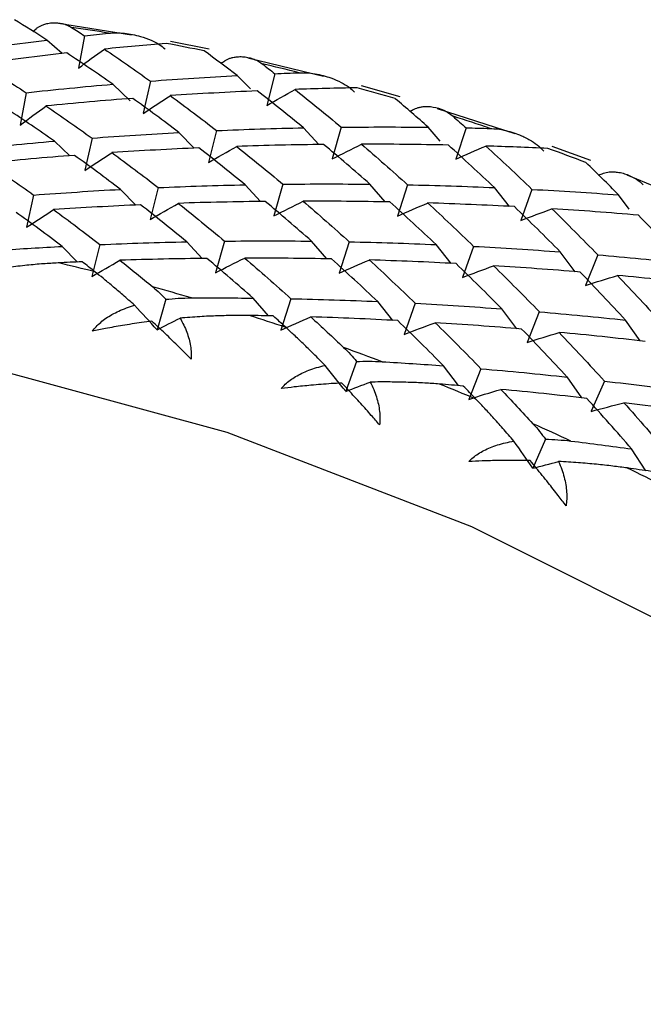
# Paper-space layout '_Trimetric' of a CAD drawing. Units: millimetres. Extents: x -23 to 503, y -605 to 219.
# Drawn here: x 143 to 150, y 208 to 219 of the extents above; entities that cross this region are included whole.
import ezdxf

# ---------------------------------------------------------------- set-up
doc = ezdxf.new("R2010")
doc.units = ezdxf.units.MM

psp = doc.layouts.new('_Trimetric')

# ---------------------------------------------------------------- linework, layer by layer
at = {"color": 7, "linetype": 'Continuous', "lineweight": 25}
for p, q in [((144.139, 219.04), (143.328, 219.167)), ((143.043, 219.081), (143.078, 219.11)), ((143.615, 219.032), (143.549, 218.672)), ((143.367, 218.834), (143.199, 218.984)), ((145.001, 218.884), (144.572, 218.969)), ((146.27, 218.581), (145.428, 218.784)), ((145.459, 218.441), (145.312, 218.591)), ((145.731, 218.611), (145.641, 218.256)), ((144.122, 218.31), (143.929, 218.494)), ((144.347, 218.528), (144.269, 218.171)), ((147.123, 218.354), (146.693, 218.476)), ((142.967, 218.399), (142.9, 218.04)), ((148.4, 217.941), (147.538, 218.222)), ((144.835, 217.784), (144.664, 217.958)), ((145.083, 217.979), (144.993, 217.624)), ((146.22, 217.824), (146.049, 218.01)), ((146.468, 218.016), (146.367, 217.664)), ((147.566, 217.863), (147.434, 218.016)), ((147.853, 218.01), (147.74, 217.661)), ((143.451, 217.7), (143.281, 217.861)), ((143.699, 217.895), (143.621, 217.538)), ((149.239, 217.646), (148.811, 217.804)), ((145.82, 217.384), (145.718, 217.032)), ((146.956, 217.186), (146.786, 217.384)), ((150.514, 217.125), (149.642, 217.484)), ((144.187, 217.152), (144.016, 217.326)), ((144.435, 217.346), (144.345, 216.991)), ((145.572, 217.191), (145.401, 217.377)), ((147.204, 217.377), (147.092, 217.028)), ((148.337, 217.137), (148.169, 217.346)), ((148.586, 217.326), (148.462, 216.982)), ((143.051, 217.263), (142.973, 216.905)), ((149.665, 217.108), (149.548, 217.265)), ((144.924, 216.559), (144.753, 216.744)), ((145.172, 216.751), (145.07, 216.399)), ((146.308, 216.553), (146.138, 216.751)), ((146.556, 216.744), (146.443, 216.396)), ((143.538, 216.519), (143.368, 216.693)), ((143.786, 216.713), (143.697, 216.358)), ((147.689, 216.504), (147.521, 216.713)), ((147.938, 216.693), (147.814, 216.349)), ((149.065, 216.412), (148.9, 216.632)), ((149.316, 216.599), (149.18, 216.259)), ((144.52, 216.105), (144.422, 215.767)), ((145.659, 215.921), (145.489, 216.118)), ((145.908, 216.112), (145.795, 215.763)), ((147.041, 215.871), (146.872, 216.081)), ((147.29, 216.061), (147.166, 215.716)), ((148.417, 215.779), (148.251, 215.999)), ((148.667, 215.966), (148.532, 215.626)), ((149.786, 215.644), (149.624, 215.875)), ((146.637, 215.415), (146.517, 215.084)), ((147.769, 215.147), (147.603, 215.367)), ((148.019, 215.334), (147.883, 214.994)), ((149.138, 215.011), (148.976, 215.243)), ((149.39, 215.197), (149.243, 214.862)), ((148.737, 214.552), (148.595, 214.229)), ((149.85, 214.202), (149.693, 214.444))]:
    psp.add_line(p, q, dxfattribs=at)
at = {"color": 7, "linetype": 'Continuous', "lineweight": 25, "flags": 128}
psp.add_lwpolyline([(124.173, 210.11), (125.807, 211.793), (127.684, 213.211), (129.78, 214.346), (132.066, 215.182), (134.51, 215.707), (137.081, 215.915), (139.743, 215.803), (142.46, 215.373), (145.196, 214.629), (147.913, 213.583), (150.575, 212.248), (153.146, 210.642), (155.591, 208.788), (157.876, 206.71), (159.972, 204.436), (161.849, 201.997), (163.483, 199.426), (164.851, 196.758), (165.934, 194.029), (166.719, 191.276), (167.194, 188.536), (167.353, 185.846)], dxfattribs=at)
at = {"color": 7, "linetype": 'Continuous', "lineweight": 25}
for centre, radius, start, end in [((139.748, 193.926), 25.473, 80.6562, 81.5904), ((139.59, 193.039), 26.374, 78.2826, 79.2216), ((139.396, 192.156), 27.277, 75.9881, 76.8807), ((139.168, 191.288), 28.176, 73.718, 74.6165), ((138.91, 190.44), 29.062, 71.5196, 72.3753), ((138.626, 189.622), 29.927, 69.3403, 70.2035), ((137.13, 189.945), 27.277, 75.9925, 76.8764), ((136.902, 189.076), 28.176, 73.7137, 74.6207), ((136.644, 188.228), 29.062, 71.5238, 72.3711), ((136.36, 187.41), 29.927, 69.3363, 70.2075), ((136.056, 186.63), 30.765, 67.2294, 68.0452), ((135.737, 185.893), 31.568, 65.1199, 65.9607), ((135.41, 185.207), 32.328, 63.0831, 63.8724)]:
    psp.add_arc(centre, radius, start, end, dxfattribs=at)
for points in [[(143.199, 218.984), (143.078, 219.061), (142.958, 219.137), (142.838, 219.21)], [(143.473, 219.125), (143.52, 219.094), (143.568, 219.063), (143.615, 219.032)], [(143.615, 219.032), (143.705, 219.042), (143.794, 219.051), (143.884, 219.061)], [(142.24, 218.857), (142.559, 218.903), (142.879, 218.945), (143.199, 218.984)], [(144.523, 218.947), (144.294, 218.928), (144.065, 218.907), (143.836, 218.884)], [(143.419, 218.841), (143.099, 218.805), (142.779, 218.766), (142.459, 218.724)], [(143.929, 218.494), (143.759, 218.613), (143.589, 218.729), (143.419, 218.841)], [(143.549, 218.672), (143.643, 218.744), (143.739, 218.815), (143.836, 218.884)], [(143.836, 218.884), (144.006, 218.769), (144.177, 218.651), (144.347, 218.528)], [(145.312, 218.591), (145.19, 218.683), (145.068, 218.774), (144.946, 218.863)], [(142.459, 218.724), (142.628, 218.619), (142.797, 218.511), (142.967, 218.399)], [(145.13, 218.727), (145.144, 218.736), (145.158, 218.745), (145.173, 218.754)], [(145.588, 218.722), (145.635, 218.685), (145.683, 218.648), (145.731, 218.611)], [(144.347, 218.528), (144.669, 218.553), (144.99, 218.574), (145.312, 218.591)], [(145.731, 218.611), (145.821, 218.615), (145.911, 218.619), (146.001, 218.622)], [(142.967, 218.399), (143.287, 218.435), (143.608, 218.466), (143.929, 218.494)], [(144.269, 218.17), (144.368, 218.237), (144.468, 218.302), (144.569, 218.366)], [(145.535, 218.42), (145.213, 218.406), (144.891, 218.388), (144.569, 218.367)], [(144.569, 218.367), (144.74, 218.241), (144.912, 218.112), (145.083, 217.979)], [(146.049, 218.01), (145.878, 218.15), (145.706, 218.287), (145.535, 218.42)], [(145.641, 218.256), (145.744, 218.317), (145.848, 218.377), (145.954, 218.436)], [(146.643, 218.454), (146.413, 218.45), (146.183, 218.444), (145.954, 218.436)], [(145.954, 218.436), (146.125, 218.3), (146.297, 218.16), (146.468, 218.016)], [(144.151, 218.337), (143.83, 218.312), (143.509, 218.284), (143.188, 218.252)], [(144.664, 217.958), (144.493, 218.088), (144.322, 218.214), (144.151, 218.337)], [(147.434, 218.016), (147.312, 218.124), (147.19, 218.229), (147.068, 218.333)], [(143.281, 217.861), (143.111, 217.981), (142.941, 218.096), (142.771, 218.208)], [(142.9, 218.039), (142.995, 218.111), (143.091, 218.181), (143.188, 218.251)], [(143.188, 218.252), (143.358, 218.137), (143.528, 218.018), (143.699, 217.895)], [(147.229, 218.193), (147.246, 218.202), (147.262, 218.21), (147.279, 218.218)], [(147.709, 218.138), (147.757, 218.095), (147.805, 218.052), (147.853, 218.01)], [(143.699, 217.895), (144.02, 217.92), (144.342, 217.941), (144.664, 217.958)], [(145.083, 217.979), (145.405, 217.993), (145.727, 218.003), (146.049, 218.01)], [(146.468, 218.016), (146.79, 218.02), (147.112, 218.02), (147.434, 218.016)], [(147.853, 218.01), (147.942, 218.008), (148.032, 218.005), (148.122, 218.003)], [(142.319, 217.767), (142.639, 217.802), (142.96, 217.834), (143.281, 217.861)], [(146.272, 217.825), (145.95, 217.821), (145.628, 217.814), (145.306, 217.803)], [(146.786, 217.384), (146.615, 217.534), (146.443, 217.682), (146.272, 217.825)], [(146.367, 217.664), (146.474, 217.719), (146.582, 217.774), (146.691, 217.827)], [(146.691, 217.828), (146.862, 217.681), (147.033, 217.531), (147.204, 217.377)], [(147.657, 217.818), (147.335, 217.825), (147.013, 217.828), (146.691, 217.828)], [(148.169, 217.346), (147.998, 217.507), (147.828, 217.664), (147.657, 217.818)], [(143.621, 217.537), (143.72, 217.604), (143.82, 217.669), (143.921, 217.733)], [(144.887, 217.787), (144.565, 217.773), (144.243, 217.755), (143.921, 217.734)], [(143.921, 217.734), (144.092, 217.608), (144.263, 217.479), (144.435, 217.346)], [(145.401, 217.377), (145.229, 217.517), (145.058, 217.654), (144.887, 217.787)], [(144.993, 217.623), (145.096, 217.684), (145.2, 217.744), (145.306, 217.803)], [(145.306, 217.803), (145.477, 217.667), (145.648, 217.527), (145.82, 217.384)], [(147.74, 217.661), (147.85, 217.711), (147.962, 217.76), (148.075, 217.807)], [(148.075, 217.807), (148.246, 217.65), (148.416, 217.49), (148.586, 217.326)], [(148.762, 217.781), (148.533, 217.792), (148.304, 217.8), (148.075, 217.807)], [(143.503, 217.704), (143.182, 217.679), (142.86, 217.651), (142.54, 217.619)], [(142.54, 217.619), (142.71, 217.504), (142.88, 217.385), (143.051, 217.263)], [(144.016, 217.326), (143.845, 217.455), (143.674, 217.582), (143.503, 217.704)], [(149.548, 217.265), (149.427, 217.387), (149.306, 217.507), (149.185, 217.625)], [(149.326, 217.485), (149.344, 217.492), (149.362, 217.498), (149.38, 217.505)], [(145.82, 217.384), (146.142, 217.387), (146.464, 217.387), (146.786, 217.384)], [(143.051, 217.263), (143.372, 217.287), (143.694, 217.308), (144.016, 217.326)], [(144.435, 217.346), (144.757, 217.36), (145.079, 217.37), (145.401, 217.377)], [(147.204, 217.377), (147.526, 217.37), (147.848, 217.36), (148.169, 217.346)], [(148.586, 217.326), (148.907, 217.309), (149.228, 217.289), (149.548, 217.265)], [(144.345, 216.99), (144.448, 217.051), (144.552, 217.111), (144.657, 217.17)], [(145.624, 217.192), (145.302, 217.189), (144.98, 217.182), (144.657, 217.171)], [(144.657, 217.171), (144.829, 217.034), (145, 216.895), (145.172, 216.751)], [(146.138, 216.751), (145.966, 216.902), (145.795, 217.049), (145.624, 217.192)], [(145.719, 217.031), (145.825, 217.086), (145.934, 217.141), (146.043, 217.194)], [(146.043, 217.195), (146.214, 217.048), (146.385, 216.898), (146.556, 216.744)], [(147.008, 217.186), (146.687, 217.192), (146.365, 217.195), (146.043, 217.195)], [(147.521, 216.713), (147.35, 216.874), (147.179, 217.032), (147.008, 217.186)], [(147.092, 217.028), (147.202, 217.078), (147.314, 217.126), (147.427, 217.174)], [(147.427, 217.175), (147.598, 217.018), (147.768, 216.857), (147.938, 216.693)], [(148.39, 217.135), (148.069, 217.151), (147.748, 217.165), (147.427, 217.175)], [(143.368, 216.693), (143.196, 216.823), (143.025, 216.949), (142.855, 217.071)], [(142.973, 216.905), (143.072, 216.971), (143.172, 217.036), (143.273, 217.101)], [(144.239, 217.155), (143.917, 217.14), (143.595, 217.123), (143.273, 217.101)], [(143.273, 217.101), (143.444, 216.976), (143.615, 216.846), (143.786, 216.713)], [(144.753, 216.744), (144.581, 216.885), (144.41, 217.021), (144.239, 217.155)], [(148.9, 216.632), (148.73, 216.803), (148.561, 216.971), (148.39, 217.135)], [(148.462, 216.981), (148.576, 217.025), (148.691, 217.068), (148.808, 217.11)], [(148.808, 217.111), (148.977, 216.943), (149.147, 216.773), (149.316, 216.599)], [(149.768, 217.04), (149.448, 217.067), (149.128, 217.091), (148.808, 217.111)], [(150.273, 216.508), (150.105, 216.689), (149.937, 216.866), (149.768, 217.04)], [(143.786, 216.713), (144.108, 216.727), (144.43, 216.738), (144.753, 216.744)], [(145.172, 216.751), (145.494, 216.755), (145.816, 216.755), (146.138, 216.751)], [(146.556, 216.744), (146.878, 216.737), (147.199, 216.727), (147.521, 216.713)], [(142.682, 216.651), (142.911, 216.667), (143.139, 216.681), (143.368, 216.693)], [(147.938, 216.693), (148.259, 216.676), (148.58, 216.656), (148.9, 216.632)], [(143.59, 216.522), (143.501, 216.518), (143.412, 216.514), (143.323, 216.509)], [(143.732, 216.411), (143.685, 216.448), (143.638, 216.485), (143.59, 216.522)], [(143.697, 216.358), (143.8, 216.419), (143.904, 216.479), (144.009, 216.538)], [(144.976, 216.56), (144.653, 216.556), (144.331, 216.549), (144.009, 216.538)], [(144.009, 216.538), (144.131, 216.441), (144.253, 216.343), (144.374, 216.242)], [(145.489, 216.118), (145.318, 216.269), (145.147, 216.416), (144.976, 216.56)], [(145.07, 216.399), (145.177, 216.454), (145.285, 216.508), (145.395, 216.562)], [(146.36, 216.553), (146.038, 216.56), (145.717, 216.563), (145.395, 216.562)], [(145.395, 216.562), (145.566, 216.416), (145.737, 216.265), (145.908, 216.112)], [(146.872, 216.081), (146.702, 216.242), (146.531, 216.399), (146.36, 216.553)], [(146.443, 216.395), (146.554, 216.445), (146.666, 216.494), (146.779, 216.541)], [(146.779, 216.542), (146.949, 216.385), (147.12, 216.225), (147.29, 216.061)], [(147.742, 216.502), (147.421, 216.519), (147.1, 216.532), (146.779, 216.542)], [(149.316, 216.599), (149.635, 216.572), (149.954, 216.542), (150.273, 216.508)], [(148.251, 215.999), (148.082, 216.17), (147.912, 216.338), (147.742, 216.502)], [(147.814, 216.348), (147.928, 216.392), (148.043, 216.435), (148.159, 216.477)], [(148.159, 216.478), (148.329, 216.311), (148.499, 216.14), (148.668, 215.966)], [(149.12, 216.408), (148.8, 216.434), (148.48, 216.458), (148.159, 216.478)], [(149.624, 215.875), (149.457, 216.056), (149.288, 216.234), (149.12, 216.408)], [(149.18, 216.258), (149.297, 216.297), (149.416, 216.334), (149.535, 216.37)], [(149.535, 216.371), (149.703, 216.194), (149.871, 216.013), (150.038, 215.829)], [(150.49, 216.271), (150.173, 216.307), (149.854, 216.341), (149.535, 216.371)], [(144.803, 216.121), (145.032, 216.122), (145.261, 216.121), (145.489, 216.118)], [(145.908, 216.112), (146.23, 216.105), (146.551, 216.095), (146.872, 216.081)], [(144.422, 215.767), (144.34, 215.858), (144.256, 215.948), (144.172, 216.039)], [(147.29, 216.061), (147.611, 216.044), (147.931, 216.023), (148.251, 215.999)], [(148.668, 215.966), (148.987, 215.939), (149.306, 215.909), (149.624, 215.875)], [(144.422, 215.766), (144.506, 215.81), (144.591, 215.853), (144.677, 215.896)], [(145.712, 215.92), (145.623, 215.922), (145.534, 215.924), (145.445, 215.925)], [(145.854, 215.792), (145.806, 215.835), (145.759, 215.878), (145.712, 215.92)], [(145.795, 215.763), (145.906, 215.813), (146.018, 215.861), (146.13, 215.909)], [(146.13, 215.909), (146.252, 215.798), (146.373, 215.685), (146.494, 215.57)], [(147.094, 215.869), (146.773, 215.886), (146.452, 215.9), (146.13, 215.909)], [(147.603, 215.367), (147.434, 215.538), (147.264, 215.705), (147.094, 215.869)], [(147.166, 215.716), (147.28, 215.76), (147.395, 215.803), (147.511, 215.845)], [(147.511, 215.845), (147.681, 215.678), (147.85, 215.508), (148.019, 215.334)], [(148.471, 215.775), (148.152, 215.802), (147.832, 215.825), (147.511, 215.845)], [(148.976, 215.242), (148.809, 215.423), (148.64, 215.601), (148.471, 215.775)], [(148.532, 215.626), (148.649, 215.664), (148.767, 215.701), (148.887, 215.737)], [(148.887, 215.738), (149.055, 215.561), (149.223, 215.38), (149.39, 215.197)], [(149.842, 215.638), (149.524, 215.675), (149.206, 215.708), (148.887, 215.738)], [(146.921, 215.412), (147.149, 215.399), (147.376, 215.384), (147.603, 215.367)], [(146.517, 215.084), (146.441, 215.18), (146.364, 215.275), (146.287, 215.371)], [(148.019, 215.334), (148.339, 215.307), (148.658, 215.276), (148.976, 215.242)], [(149.39, 215.197), (149.708, 215.16), (150.025, 215.12), (150.341, 215.076)], [(146.517, 215.083), (146.607, 215.118), (146.698, 215.152), (146.789, 215.186)], [(147.823, 215.142), (147.735, 215.15), (147.647, 215.157), (147.558, 215.164)], [(147.963, 214.997), (147.917, 215.046), (147.87, 215.094), (147.823, 215.142)], [(147.883, 214.993), (148.001, 215.032), (148.119, 215.069), (148.239, 215.105)], [(148.239, 215.105), (148.358, 214.98), (148.478, 214.852), (148.596, 214.723)], [(149.194, 215.005), (148.876, 215.042), (148.558, 215.075), (148.239, 215.105)], [(149.693, 214.444), (149.528, 214.634), (149.361, 214.821), (149.194, 215.005)], [(149.243, 214.861), (149.363, 214.894), (149.485, 214.925), (149.607, 214.955)], [(149.607, 214.956), (149.774, 214.769), (149.939, 214.579), (150.104, 214.385)], [(150.556, 214.827), (150.241, 214.873), (149.924, 214.916), (149.607, 214.956)], [(148.595, 214.229), (148.526, 214.329), (148.456, 214.429), (148.385, 214.529)], [(149.018, 214.531), (149.244, 214.504), (149.469, 214.474), (149.693, 214.444)], [(148.595, 214.229), (148.69, 214.255), (148.785, 214.279), (148.881, 214.304)], [(149.908, 214.194), (149.821, 214.207), (149.734, 214.219), (149.646, 214.232)]]:
    psp.add_open_spline(points, degree=3, dxfattribs=at)
for points, knots in [([(143.078, 219.11), (143.086, 219.116), (143.103, 219.129), (143.132, 219.144), (143.167, 219.159), (143.212, 219.171), (143.283, 219.18), (143.356, 219.173), (143.426, 219.152), (143.458, 219.134), (143.473, 219.125)], [0, 0, 0, 0, 0.060676, 0.130349, 0.209267, 0.319472, 0.456482, 0.729873, 0.870574, 1, 1, 1, 1]), ([(143.884, 219.061), (143.91, 219.062), (143.969, 219.067), (144.058, 219.061), (144.15, 219.047), (144.25, 219.023), (144.35, 218.988), (144.442, 218.942), (144.489, 218.903), (144.51, 218.886)], [0, 0, 0, 0, 0.118051, 0.266176, 0.401798, 0.538894, 0.726061, 0.87942, 1, 1, 1, 1]), ([(145.173, 218.754), (145.182, 218.759), (145.2, 218.771), (145.231, 218.783), (145.269, 218.793), (145.316, 218.8), (145.391, 218.801), (145.467, 218.785), (145.539, 218.755), (145.572, 218.733), (145.588, 218.722)], [0, 0, 0, 0, 0.060676, 0.130349, 0.209267, 0.319472, 0.456482, 0.729873, 0.870574, 1, 1, 1, 1]), ([(146.001, 218.622), (146.027, 218.622), (146.086, 218.622), (146.175, 218.611), (146.266, 218.591), (146.364, 218.561), (146.461, 218.519), (146.55, 218.467), (146.594, 218.425), (146.614, 218.407)], [0, 0, 0, 0, 0.118051, 0.266176, 0.401798, 0.538894, 0.726061, 0.87942, 1, 1, 1, 1]), ([(147.279, 218.218), (147.288, 218.222), (147.308, 218.231), (147.341, 218.24), (147.381, 218.246), (147.431, 218.248), (147.509, 218.24), (147.588, 218.215), (147.661, 218.177), (147.694, 218.15), (147.709, 218.138)], [0, 0, 0, 0, 0.060676, 0.130348, 0.209266, 0.319472, 0.456482, 0.729873, 0.870574, 1, 1, 1, 1]), ([(148.122, 218.003), (148.148, 218.001), (148.207, 217.998), (148.295, 217.981), (148.384, 217.955), (148.479, 217.919), (148.574, 217.87), (148.659, 217.813), (148.7, 217.768), (148.718, 217.749)], [0, 0, 0, 0, 0.118051, 0.266176, 0.401798, 0.538894, 0.726061, 0.87942, 1, 1, 1, 1]), ([(149.38, 217.505), (149.39, 217.508), (149.411, 217.515), (149.446, 217.52), (149.488, 217.522), (149.54, 217.518), (149.62, 217.502), (149.7, 217.468), (149.774, 217.421), (149.807, 217.391), (149.822, 217.376)], [0, 0, 0, 0, 0.0606758, 0.1303485, 0.2092664, 0.3194722, 0.4564819, 0.729873, 0.870574, 1, 1, 1, 1]), ([(143.323, 216.509), (143.269, 216.506), (143.153, 216.5), (142.97, 216.483), (142.77, 216.46), (142.633, 216.439), (142.561, 216.428)], [0, 0, 0, 0, 0.213926, 0.451904, 0.713944, 1, 1, 1, 1]), ([(144.172, 216.039), (144.128, 216.078), (144.044, 216.152), (143.928, 216.252), (143.824, 216.337), (143.762, 216.387), (143.732, 216.411)], [0, 0, 0, 0, 0.286056, 0.548096, 0.786074, 1, 1, 1, 1]), ([(144.374, 216.242), (144.4, 216.22), (144.45, 216.178), (144.497, 216.129), (144.52, 216.105)], [0, 0, 0, 0, 0.518648, 1, 1, 1, 1]), ([(144.52, 216.105), (144.565, 216.11), (144.66, 216.118), (144.754, 216.12), (144.803, 216.121)], [0, 0, 0, 0, 0.481352, 1, 1, 1, 1]), ([(143.703, 215.751), (143.716, 215.768), (143.744, 215.803), (143.796, 215.851), (143.855, 215.896), (143.922, 215.938), (143.998, 215.976), (144.082, 216.011), (144.141, 216.029), (144.172, 216.039)], [0, 0, 0, 0, 0.11721, 0.241278, 0.373402, 0.514582, 0.665643, 0.827265, 1, 1, 1, 1]), ([(144.365, 215.863), (144.326, 215.857), (144.217, 215.843), (144.044, 215.816), (143.862, 215.784), (143.751, 215.761), (143.703, 215.751)], [0, 0, 0, 0, 0.173426, 0.487467, 0.775149, 1, 1, 1, 1]), ([(144.802, 215.439), (144.77, 215.471), (144.696, 215.545), (144.575, 215.664), (144.462, 215.772), (144.39, 215.84), (144.365, 215.863)], [0, 0, 0, 0, 0.219277, 0.496264, 0.827818, 1, 1, 1, 1]), ([(145.445, 215.925), (145.39, 215.925), (145.274, 215.926), (145.091, 215.922), (144.89, 215.913), (144.75, 215.902), (144.677, 215.896)], [0, 0, 0, 0, 0.213926, 0.451904, 0.713944, 1, 1, 1, 1]), ([(144.677, 215.896), (144.691, 215.87), (144.719, 215.821), (144.752, 215.743), (144.777, 215.666), (144.794, 215.589), (144.803, 215.514), (144.802, 215.463), (144.802, 215.439)], [0, 0, 0, 0, 0.200442, 0.385873, 0.557218, 0.715649, 0.862636, 1, 1, 1, 1]), ([(146.287, 215.371), (146.244, 215.415), (146.162, 215.498), (146.047, 215.61), (145.945, 215.708), (145.883, 215.765), (145.854, 215.792)], [0, 0, 0, 0, 0.286056, 0.548096, 0.786074, 1, 1, 1, 1]), ([(146.494, 215.57), (146.52, 215.545), (146.569, 215.496), (146.615, 215.442), (146.637, 215.415)], [0, 0, 0, 0, 0.518648, 1, 1, 1, 1]), ([(146.637, 215.415), (146.683, 215.417), (146.777, 215.419), (146.872, 215.415), (146.921, 215.412)], [0, 0, 0, 0, 0.4813521, 1, 1, 1, 1]), ([(145.8, 215.114), (145.815, 215.13), (145.845, 215.163), (145.899, 215.208), (145.961, 215.249), (146.031, 215.286), (146.109, 215.319), (146.195, 215.349), (146.256, 215.363), (146.287, 215.371)], [0, 0, 0, 0, 0.11721, 0.241278, 0.373402, 0.514582, 0.665643, 0.827265, 1, 1, 1, 1]), ([(146.475, 215.175), (146.435, 215.173), (146.32, 215.167), (146.144, 215.152), (145.958, 215.134), (145.849, 215.12), (145.8, 215.114)], [0, 0, 0, 0, 0.172026, 0.505385, 0.781285, 1, 1, 1, 1]), ([(146.894, 214.71), (146.863, 214.746), (146.793, 214.826), (146.677, 214.956), (146.568, 215.075), (146.498, 215.15), (146.475, 215.175)], [0, 0, 0, 0, 0.219277, 0.496264, 0.827818, 1, 1, 1, 1]), ([(147.558, 215.164), (147.503, 215.168), (147.388, 215.176), (147.205, 215.184), (147.003, 215.188), (146.863, 215.187), (146.789, 215.186)], [0, 0, 0, 0, 0.213926, 0.451904, 0.713944, 1, 1, 1, 1]), ([(146.789, 215.186), (146.803, 215.159), (146.829, 215.106), (146.859, 215.023), (146.88, 214.943), (146.894, 214.863), (146.899, 214.786), (146.896, 214.735), (146.894, 214.71)], [0, 0, 0, 0, 0.200442, 0.385873, 0.557218, 0.715649, 0.862636, 1, 1, 1, 1]), ([(148.385, 214.529), (148.344, 214.577), (148.265, 214.669), (148.153, 214.794), (148.053, 214.902), (147.992, 214.967), (147.963, 214.997)], [0, 0, 0, 0, 0.286056, 0.548096, 0.786074, 1, 1, 1, 1]), ([(148.596, 214.723), (148.622, 214.695), (148.67, 214.64), (148.715, 214.58), (148.737, 214.552)], [0, 0, 0, 0, 0.518648, 1, 1, 1, 1]), ([(148.737, 214.552), (148.782, 214.55), (148.876, 214.547), (148.97, 214.537), (149.018, 214.531)], [0, 0, 0, 0, 0.481352, 1, 1, 1, 1]), ([(147.884, 214.303), (147.899, 214.319), (147.932, 214.35), (147.989, 214.391), (148.053, 214.428), (148.125, 214.461), (148.205, 214.489), (148.292, 214.513), (148.353, 214.524), (148.385, 214.529)], [0, 0, 0, 0, 0.11721, 0.241278, 0.373402, 0.514582, 0.665643, 0.827265, 1, 1, 1, 1]), ([(148.566, 214.315), (148.526, 214.315), (148.41, 214.317), (148.232, 214.316), (148.044, 214.311), (147.933, 214.306), (147.884, 214.303)], [0, 0, 0, 0, 0.172026, 0.505385, 0.781285, 1, 1, 1, 1]), ([(148.964, 213.812), (148.935, 213.85), (148.869, 213.936), (148.759, 214.077), (148.655, 214.206), (148.588, 214.287), (148.566, 214.315)], [0, 0, 0, 0, 0.219277, 0.496264, 0.827818, 1, 1, 1, 1]), ([(148.881, 214.304), (148.894, 214.275), (148.918, 214.219), (148.944, 214.132), (148.962, 214.048), (148.972, 213.967), (148.973, 213.888), (148.967, 213.837), (148.964, 213.812)], [0, 0, 0, 0, 0.200442, 0.385873, 0.557218, 0.715649, 0.862636, 1, 1, 1, 1]), ([(149.646, 214.232), (149.592, 214.239), (149.478, 214.254), (149.296, 214.274), (149.095, 214.291), (148.955, 214.299), (148.881, 214.304)], [0, 0, 0, 0, 0.213926, 0.451904, 0.713944, 1, 1, 1, 1])]:
    psp.add_open_spline(points, degree=3, knots=knots, dxfattribs=at)

doc.saveas('drawing.dxf')
